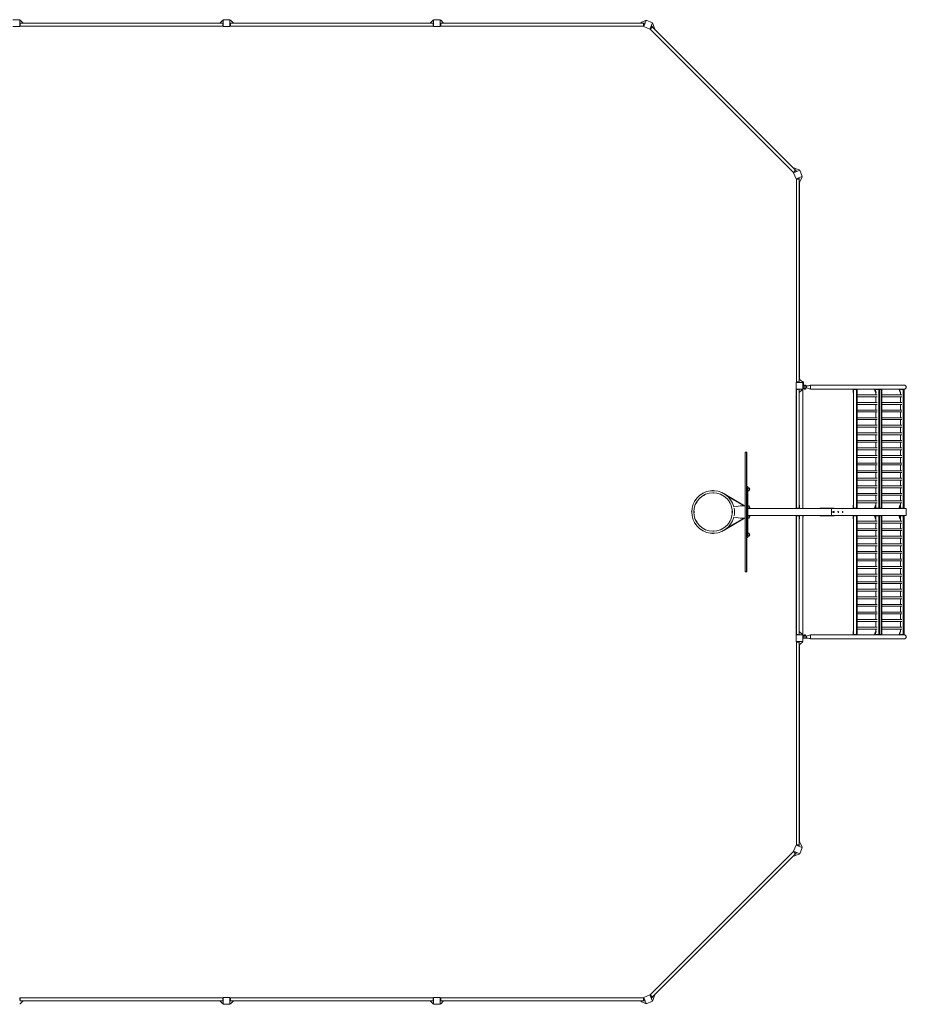
# Model space of a CAD drawing. Units: millimetres. Extents: x -10580 to 10580, y -5851 to 5851.
# Drawn here: x 40 to 10580, y -5851 to 5851 of the extents above; entities that cross this region are included whole.
import ezdxf

# ---------------------------------------------------------------- set-up
doc = ezdxf.new("R2010")
doc.units = ezdxf.units.MM
doc.header["$LTSCALE"] = 20
doc.layers.add('2d', color=230, linetype='Continuous')

msp = doc.modelspace()

# ---------------------------------------------------------------- linework, layer by layer
at = {"layer": '2d', "lineweight": 0}
for p, q in [((40, 5851), (-40, 5851)), ((-40, 5771), (40, 5771)), ((40, 5771), (40, 5851)), ((46, 5846), (40, 5846)), ((40, 5776), (42, 5776)), ((41, 5803), (46, 5808)), ((41, 5777), (41, 5803)), ((41, 5777), (46, 5772)), ((80, 5808), (46, 5846)), ((2454, 5808), (46, 5808)), ((46, 5808), (46, 5772)), ((2454, 5773), (46, 5773)), ((80, 5814), (75, 5814)), ((80, 5814), (80, 5808)), ((2420, 5811), (80, 5811)), ((2420, 5808), (2454, 5846)), ((2420, 5814), (2425, 5814)), ((2420, 5808), (2420, 5814)), ((2454, 5846), (2460, 5846)), ((2454, 5772), (2454, 5808)), ((2459, 5803), (2454, 5808)), ((2459, 5777), (2454, 5772)), ((2460, 5776), (2458, 5776)), ((2459, 5803), (2459, 5777)), ((2460, 5851), (2460, 5771)), ((2540, 5851), (2460, 5851)), ((2460, 5771), (2540, 5771)), ((2540, 5771), (2540, 5851)), ((2546, 5846), (2540, 5846)), ((2540, 5776), (2542, 5776)), ((2541, 5803), (2546, 5808)), ((2541, 5777), (2541, 5803)), ((2541, 5777), (2546, 5772)), ((2580, 5808), (2546, 5846)), ((4954, 5808), (2546, 5808)), ((2546, 5808), (2546, 5772)), ((4954, 5773), (2546, 5773)), ((2580, 5814), (2575, 5814)), ((2580, 5814), (2580, 5808)), ((4920, 5811), (2580, 5811)), ((4920, 5808), (4954, 5846)), ((4920, 5814), (4925, 5814)), ((4920, 5808), (4920, 5814)), ((4954, 5846), (4960, 5846)), ((4954, 5772), (4954, 5808)), ((4959, 5803), (4954, 5808)), ((4959, 5777), (4954, 5772)), ((4960, 5776), (4958, 5776)), ((4959, 5803), (4959, 5777)), ((4960, 5851), (4960, 5771)), ((5040, 5851), (4960, 5851)), ((4960, 5771), (5040, 5771)), ((5040, 5771), (5040, 5851)), ((5046, 5846), (5040, 5846)), ((5040, 5776), (5042, 5776)), ((5041, 5803), (5046, 5808)), ((5041, 5777), (5041, 5803)), ((5041, 5777), (5046, 5772)), ((5080, 5808), (5046, 5846)), ((7454, 5808), (5046, 5808)), ((5046, 5808), (5046, 5772)), ((7454, 5773), (5046, 5773)), ((5080, 5814), (5075, 5814)), ((5080, 5814), (5080, 5808)), ((7420, 5811), (5080, 5811)), ((7420, 5814), (7432, 5814)), ((7420, 5808), (7420, 5814)), ((7430, 5808), (7435, 5820)), ((7435, 5820), (7481, 5842)), ((7454, 5808), (7466, 5808)), ((7454, 5772), (7454, 5808)), ((7454, 5772), (7459, 5775)), ((7488, 5844), (7458, 5770)), ((7458, 5770), (7532, 5740)), ((7470, 5802), (7459, 5775)), ((7460, 5776), (7459, 5776)), ((7470, 5802), (7466, 5808)), ((7481, 5842), (7487, 5840)), ((7562, 5814), (7488, 5844)), ((7532, 5740), (7562, 5814)), ((7534, 5744), (7545, 5770)), ((7534, 5745), (7535, 5744)), ((7534, 5744), (7536, 5739)), ((7561, 5764), (7536, 5739)), ((9239, 4036), (7536, 5739)), ((7553, 5772), (7545, 5770)), ((7553, 5772), (7561, 5764)), ((7566, 5807), (7560, 5809)), ((9263, 4061), (7561, 5763)), ((7583, 5759), (7566, 5807)), ((7578, 5746), (7583, 5759)), ((7589, 5744), (7580, 5752)), ((7589, 5744), (7585, 5739)), ((9239, 4085), (9244, 4089)), ((9239, 4036), (9264, 4061)), ((9239, 4036), (9244, 4034)), ((9314, 4062), (9240, 4032)), ((9240, 4032), (9270, 3958)), ((9244, 4089), (9252, 4080)), ((9270, 4045), (9244, 4034)), ((9245, 4034), (9244, 4035)), ((9246, 4078), (9259, 4083)), ((9259, 4083), (9307, 4066)), ((9264, 4061), (9272, 4053)), ((9270, 4045), (9272, 4053)), ((9270, 3958), (9344, 3988)), ((9307, 4066), (9309, 4060)), ((9344, 3988), (9314, 4062)), ((9320, 3935), (9342, 3981)), ((9342, 3981), (9340, 3987)), ((9275, 3959), (9272, 3954)), ((9308, 3954), (9272, 3954)), ((9273, 1546), (9273, 3954)), ((9275, 3959), (9302, 3970)), ((9276, 3960), (9276, 3959)), ((9308, 3966), (9302, 3970)), ((9308, 3966), (9308, 3954)), ((9308, 1546), (9308, 3954)), ((9308, 3930), (9320, 3935)), ((9314, 3920), (9308, 3920)), ((9311, 3920), (9311, 1580)), ((9314, 3920), (9314, 3932)), ((9311, 2454), (9308, 2454)), ((9308, 2404), (9311, 2404)), ((9351, 1540), (9271, 1540)), ((9271, 1540), (9271, 1460)), ((9272, 1546), (9308, 1546)), ((9277, 1541), (9272, 1546)), ((9276, 1540), (9276, 1542)), ((9303, 1541), (9277, 1541)), ((9303, 1541), (9308, 1546)), ((9308, 1580), (9346, 1546)), ((9308, 1580), (9314, 1580)), ((9314, 1580), (9314, 1575)), ((9357, 1546), (9345, 1546)), ((9346, 1546), (9346, 1540)), ((9351, 1460), (9351, 1540)), ((9357, 1500), (9357, 1546)), ((9271, 1460), (9351, 1460)), ((9271, 1457), (9275, 1457)), ((9271, 1457), (9271, 40)), ((9273, 1451), (9271, 1451)), ((9277, 1459), (9272, 1454)), ((9308, 1454), (9272, 1454)), ((9273, 40), (9273, 1454)), ((9276, 1460), (9276, 1458)), ((9277, 1459), (9303, 1459)), ((9303, 1459), (9308, 1454)), ((9308, 1420), (9346, 1454)), ((9308, 1454), (9308, 46)), ((9351, 1451), (9342, 1451)), ((9346, 1454), (9346, 1460)), ((9346, 1457), (9351, 1457)), ((9352, 1494), (9351, 1494)), ((9351, 1475), (9386, 1475)), ((9351, 1469), (9386, 1469)), ((9351, 40), (9351, 1457)), ((9395, 1494), (9352, 1494)), ((9352, 1475), (9352, 1494)), ((9395, 1475), (9352, 1475)), ((9386, 1500), (9357, 1500)), ((9416, 1500), (9357, 1500)), ((9365, 1502), (9365, 1505)), ((9382, 1505), (9365, 1505)), ((9382, 1502), (9365, 1502)), ((9365, 1466), (9365, 1464)), ((9365, 1466), (9382, 1466)), ((9365, 1464), (9382, 1464)), ((9379, 1508), (9369, 1508)), ((9369, 1461), (9379, 1461)), ((9382, 1502), (9382, 1505)), ((9382, 1466), (9382, 1464)), ((9386, 1494), (9386, 1500)), ((9386, 1494), (9395, 1494)), ((9386, 1475), (9386, 1469)), ((9395, 1494), (9443, 1508)), ((9395, 1494), (9443, 1508)), ((9395, 1494), (9395, 1494)), ((9395, 1475), (9395, 1494)), ((9443, 1460), (9395, 1475)), ((10281, 1508), (9443, 1508)), ((9443, 1508), (9443, 1460)), ((10554, 1508), (9443, 1508)), ((9443, 1460), (9443, 1460)), ((10550, 1460), (9443, 1460)), ((9950, 1460), (9950, 1420)), ((9954, 1420), (9950, 1420)), ((9959, 1459), (9953, 1454)), ((9998, 1454), (9953, 1454)), ((9954, 46), (9954, 1454)), ((9956, 1460), (9956, 1456)), ((9959, 1459), (9992, 1459)), ((9977, 1459), (9977, 1460)), ((9984, 1459), (9987, 1454)), ((9987, 1454), (9987, 46)), ((9992, 1459), (9998, 1454)), ((9997, 1454), (9997, 46)), ((10203, 1454), (10203, 1460)), ((10209, 1454), (10203, 1454)), ((10214, 1420), (10203, 1454)), ((10209, 1454), (10209, 1460)), ((10220, 1420), (10209, 1454)), ((10218, 1420), (10214, 1420)), ((10218, 1420), (10218, 1391)), ((10224, 1459), (10220, 1456)), ((10290, 1454), (10220, 1454)), ((10224, 1459), (10284, 1459)), ((10229, 1460), (10229, 1459)), ((10243, 1460), (10243, 1459)), ((10248, 1460), (10248, 1459)), ((10249, 1459), (10252, 1454)), ((10252, 46), (10252, 1454)), ((10257, 1459), (10262, 1454)), ((10262, 46), (10262, 1454)), ((10269, 1459), (10269, 1460)), ((10277, 1459), (10280, 1454)), ((10280, 1454), (10280, 46)), ((10284, 1459), (10290, 1454)), ((10290, 1454), (10290, 46)), ((10495, 1454), (10495, 1460)), ((10501, 1454), (10495, 1454)), ((10506, 1420), (10495, 1454)), ((10501, 1454), (10501, 1460)), ((10512, 1420), (10501, 1454)), ((10511, 1420), (10506, 1420)), ((10511, 1420), (10511, 1391)), ((10516, 1459), (10512, 1456)), ((10555, 1454), (10512, 1454)), ((10516, 1459), (10549, 1459)), ((10522, 1460), (10522, 1459)), ((10541, 1459), (10544, 1454)), ((10544, 46), (10544, 1454)), ((10549, 1459), (10555, 1454)), ((10552, 1456), (10552, 1460)), ((10552, 1460), (10554, 1460)), ((10554, 46), (10554, 1454)), ((9997, 1391), (10235, 1391)), ((9997, 1369), (10235, 1369)), ((9997, 1301), (10235, 1301)), ((10218, 1369), (10218, 1301)), ((10290, 1391), (10527, 1391)), ((10290, 1369), (10527, 1369)), ((10290, 1301), (10527, 1301)), ((10511, 1369), (10511, 1301)), ((9997, 1279), (10235, 1279)), ((9997, 1211), (10235, 1211)), ((9997, 1189), (10235, 1189)), ((10218, 1279), (10218, 1211)), ((10218, 1189), (10218, 1121)), ((10290, 1279), (10527, 1279)), ((10290, 1211), (10527, 1211)), ((10290, 1189), (10527, 1189)), ((10511, 1279), (10511, 1211)), ((10511, 1189), (10511, 1121)), ((9997, 1121), (10235, 1121)), ((9997, 1099), (10235, 1099)), ((10218, 1099), (10218, 1031)), ((10290, 1121), (10527, 1121)), ((10290, 1099), (10527, 1099)), ((10511, 1099), (10511, 1031)), ((9997, 1031), (10235, 1031)), ((9997, 1009), (10235, 1009)), ((9997, 941), (10235, 941)), ((10218, 1009), (10218, 941)), ((10290, 1031), (10527, 1031)), ((10290, 1009), (10527, 1009)), ((10290, 941), (10527, 941)), ((10511, 1009), (10511, 941)), ((9997, 919), (10235, 919)), ((9997, 851), (10235, 851)), ((9997, 829), (10235, 829)), ((10218, 919), (10218, 851)), ((10218, 829), (10218, 761)), ((10290, 919), (10527, 919)), ((10290, 851), (10527, 851)), ((10290, 829), (10527, 829)), ((10511, 919), (10511, 851)), ((10511, 829), (10511, 761)), ((8664, 711), (8664, -711)), ((8664, 711), (8683, 711)), ((8666, 711), (8666, -711)), ((8680, -711), (8680, 711)), ((8683, -711), (8683, 711)), ((9997, 761), (10235, 761)), ((9997, 739), (10235, 739)), ((10218, 739), (10218, 671)), ((10290, 761), (10527, 761)), ((10290, 739), (10527, 739)), ((10511, 739), (10511, 671)), ((9997, 671), (10235, 671)), ((9997, 649), (10235, 649)), ((10218, 649), (10218, 581)), ((10290, 671), (10527, 671)), ((10290, 649), (10527, 649)), ((10511, 649), (10511, 581)), ((9997, 581), (10235, 581)), ((9997, 559), (10235, 559)), ((9997, 491), (10235, 491)), ((9997, 469), (10235, 469)), ((10218, 559), (10218, 491)), ((10218, 469), (10218, 401)), ((10290, 581), (10527, 581)), ((10290, 559), (10527, 559)), ((10290, 491), (10527, 491)), ((10290, 469), (10527, 469)), ((10511, 559), (10511, 491)), ((10511, 469), (10511, 401)), ((9997, 401), (10235, 401)), ((9997, 379), (10235, 379)), ((10218, 379), (10218, 311)), ((10290, 401), (10527, 401)), ((10290, 379), (10527, 379)), ((10511, 379), (10511, 311)), ((8695, 305), (8683, 305)), ((8695, 305), (8695, -305)), ((8695, 290), (8698, 290)), ((8695, 250), (8698, 250)), ((8713, 257), (8713, 283)), ((9997, 311), (10235, 311)), ((9997, 289), (10235, 289)), ((10218, 289), (10218, 221)), ((10290, 311), (10527, 311)), ((10290, 289), (10527, 289)), ((10511, 289), (10511, 221)), ((8423, 211), (8658, 75)), ((8427, 209), (8427, 209)), ((8456, 185), (8647, 75)), ((9997, 221), (10235, 221)), ((9997, 199), (10235, 199)), ((9997, 131), (10235, 131)), ((10218, 199), (10218, 131)), ((10290, 221), (10527, 221)), ((10290, 199), (10527, 199)), ((10290, 131), (10527, 131)), ((10511, 199), (10511, 131)), ((8529, 61), (8609, 75)), ((8664, 75), (8609, 75)), ((8658, 75), (8658, 75)), ((8695, 75), (8698, 75)), ((9687, 40), (8695, 40)), ((8713, 42), (8713, 68)), ((9273, 46), (9308, 46)), ((9306, 40), (9306, 46)), ((9312, 80), (9308, 80)), ((9312, 40), (9312, 80)), ((9572, 46), (9554, 46)), ((9554, 40), (9554, 46)), ((9572, 40), (9554, 40)), ((9687, 46), (9572, 46)), ((9572, 40), (9572, 46)), ((9722, 46), (9687, 46)), ((9687, 40), (9687, 46)), ((10577, 40), (9687, 40)), ((9691, -40), (9691, 40)), ((9691, 35), (9691, -35)), ((9722, 40), (9722, 46)), ((9954, 80), (9949, 80)), ((9949, 40), (9949, 80)), ((9953, 46), (9998, 46)), ((9959, 41), (9953, 46)), ((9955, 40), (9955, 45)), ((9992, 41), (9959, 41)), ((9975, 41), (9975, 40)), ((9984, 41), (9987, 46)), ((9992, 41), (9998, 46)), ((9997, 109), (10235, 109)), ((10213, 80), (10201, 46)), ((10201, 46), (10201, 40)), ((10201, 46), (10207, 46)), ((10218, 80), (10207, 46)), ((10207, 46), (10207, 40)), ((10213, 80), (10218, 80)), ((10218, 109), (10218, 46)), ((10218, 46), (10290, 46)), ((10224, 41), (10218, 46)), ((10284, 41), (10224, 41)), ((10228, 40), (10228, 41)), ((10241, 40), (10241, 41)), ((10247, 40), (10247, 41)), ((10249, 41), (10252, 46)), ((10257, 41), (10262, 46)), ((10267, 41), (10267, 40)), ((10277, 41), (10280, 46)), ((10284, 41), (10290, 46)), ((10290, 109), (10527, 109)), ((10505, 80), (10494, 46)), ((10494, 46), (10494, 40)), ((10494, 46), (10500, 46)), ((10511, 80), (10500, 46)), ((10500, 46), (10500, 40)), ((10505, 80), (10511, 80)), ((10511, 109), (10511, 46)), ((10511, 46), (10555, 46)), ((10516, 41), (10511, 46)), ((10549, 41), (10516, 41)), ((10520, 40), (10520, 41)), ((10541, 41), (10544, 46)), ((10549, 41), (10555, 46)), ((10552, 40), (10552, 44)), ((10577, -40), (10577, 40)), ((8423, -211), (8658, -75)), ((8456, -185), (8647, -75)), ((8609, -75), (8529, -61)), ((8664, -75), (8609, -75)), ((8658, -75), (8658, -75)), ((9687, -40), (8695, -40)), ((8695, -75), (8698, -75)), ((8713, -68), (8713, -42)), ((9271, -40), (9271, -1457)), ((9273, -1454), (9273, -40)), ((9308, -46), (9273, -46)), ((9306, -40), (9306, -46)), ((9308, -46), (9308, -1454)), ((9308, -80), (9312, -80)), ((9312, -40), (9312, -80)), ((9351, -40), (9351, -1457)), ((9351, -61), (9354, -61)), ((9354, -40), (9354, -61)), ((9554, -46), (9554, -40)), ((9572, -46), (9554, -46)), ((9572, -46), (9572, -40)), ((9687, -46), (9572, -46)), ((9687, -46), (9687, -40)), ((9687, -40), (10577, -40)), ((9722, -46), (9687, -46)), ((9722, -46), (9722, -40)), ((9949, -40), (9949, -80)), ((9949, -80), (9954, -80)), ((9959, -41), (9953, -46)), ((9998, -46), (9953, -46)), ((9954, -1454), (9954, -46)), ((9955, -40), (9955, -45)), ((9959, -41), (9992, -41)), ((9975, -41), (9975, -40)), ((9984, -41), (9987, -46)), ((9987, -46), (9987, -1454)), ((9992, -41), (9998, -46)), ((9997, -46), (9997, -1454)), ((9997, -109), (10235, -109)), ((10201, -46), (10201, -40)), ((10207, -46), (10201, -46)), ((10213, -80), (10201, -46)), ((10207, -46), (10207, -40)), ((10218, -80), (10207, -46)), ((10218, -80), (10213, -80)), ((10224, -41), (10218, -46)), ((10290, -46), (10218, -46)), ((10218, -46), (10218, -109)), ((10224, -41), (10284, -41)), ((10228, -40), (10228, -41)), ((10241, -40), (10241, -41)), ((10247, -40), (10247, -41)), ((10249, -41), (10252, -46)), ((10252, -1454), (10252, -46)), ((10257, -41), (10262, -46)), ((10262, -1454), (10262, -46)), ((10267, -41), (10267, -40)), ((10277, -41), (10280, -46)), ((10280, -46), (10280, -1454)), ((10284, -41), (10290, -46)), ((10290, -46), (10290, -1454)), ((10290, -109), (10527, -109)), ((10494, -46), (10494, -40)), ((10500, -46), (10494, -46)), ((10505, -80), (10494, -46)), ((10500, -46), (10500, -40)), ((10511, -80), (10500, -46)), ((10511, -80), (10505, -80)), ((10516, -41), (10511, -46)), ((10555, -46), (10511, -46)), ((10511, -46), (10511, -109)), ((10516, -41), (10549, -41)), ((10520, -40), (10520, -41)), ((10541, -41), (10544, -46)), ((10544, -1454), (10544, -46)), ((10549, -41), (10555, -46)), ((10552, -44), (10552, -40)), ((10554, -1454), (10554, -46)), ((8427, -209), (8427, -209)), ((9997, -131), (10235, -131)), ((9997, -199), (10235, -199)), ((9997, -221), (10235, -221)), ((10218, -131), (10218, -199)), ((10218, -221), (10218, -289)), ((10290, -131), (10527, -131)), ((10290, -199), (10527, -199)), ((10290, -221), (10527, -221)), ((10511, -131), (10511, -199)), ((10511, -221), (10511, -289)), ((8683, -305), (8695, -305)), ((8695, -250), (8698, -250)), ((8695, -290), (8698, -290)), ((8713, -283), (8713, -257)), ((9997, -289), (10235, -289)), ((9997, -311), (10235, -311)), ((10218, -311), (10218, -379)), ((10290, -289), (10527, -289)), ((10290, -311), (10527, -311)), ((10511, -311), (10511, -379)), ((9997, -379), (10235, -379)), ((9997, -401), (10235, -401)), ((10218, -401), (10218, -469)), ((10290, -379), (10527, -379)), ((10290, -401), (10527, -401)), ((10511, -401), (10511, -469)), ((9997, -469), (10235, -469)), ((9997, -491), (10235, -491)), ((9997, -559), (10235, -559)), ((9997, -581), (10235, -581)), ((10218, -491), (10218, -559)), ((10218, -581), (10218, -649)), ((10290, -469), (10527, -469)), ((10290, -491), (10527, -491)), ((10290, -559), (10527, -559)), ((10290, -581), (10527, -581)), ((10511, -491), (10511, -559)), ((10511, -581), (10511, -649)), ((9997, -649), (10235, -649)), ((9997, -671), (10235, -671)), ((10218, -671), (10218, -739)), ((10290, -649), (10527, -649)), ((10290, -671), (10527, -671)), ((10511, -671), (10511, -739)), ((8664, -711), (8683, -711)), ((9997, -739), (10235, -739)), ((9997, -761), (10235, -761)), ((10218, -761), (10218, -829)), ((10290, -739), (10527, -739)), ((10290, -761), (10527, -761)), ((10511, -761), (10511, -829)), ((9997, -829), (10235, -829)), ((9997, -851), (10235, -851)), ((9997, -919), (10235, -919)), ((10218, -851), (10218, -919)), ((10290, -829), (10527, -829)), ((10290, -851), (10527, -851)), ((10290, -919), (10527, -919)), ((10511, -851), (10511, -919)), ((9997, -941), (10235, -941)), ((9997, -1009), (10235, -1009)), ((9997, -1031), (10235, -1031)), ((10218, -941), (10218, -1009)), ((10218, -1031), (10218, -1099)), ((10290, -941), (10527, -941)), ((10290, -1009), (10527, -1009)), ((10290, -1031), (10527, -1031)), ((10511, -941), (10511, -1009)), ((10511, -1031), (10511, -1099)), ((9997, -1099), (10235, -1099)), ((9997, -1121), (10235, -1121)), ((10218, -1121), (10218, -1189)), ((10290, -1099), (10527, -1099)), ((10290, -1121), (10527, -1121)), ((10511, -1121), (10511, -1189)), ((9997, -1189), (10235, -1189)), ((9997, -1211), (10235, -1211)), ((9997, -1279), (10235, -1279)), ((10218, -1211), (10218, -1279)), ((10290, -1189), (10527, -1189)), ((10290, -1211), (10527, -1211)), ((10290, -1279), (10527, -1279)), ((10511, -1211), (10511, -1279)), ((9997, -1301), (10235, -1301)), ((9997, -1369), (10235, -1369)), ((9997, -1391), (10235, -1391)), ((10218, -1301), (10218, -1369)), ((10218, -1391), (10218, -1421)), ((10290, -1301), (10527, -1301)), ((10290, -1369), (10527, -1369)), ((10290, -1391), (10527, -1391)), ((10511, -1301), (10511, -1369)), ((10511, -1391), (10511, -1421)), ((9273, -1451), (9271, -1451)), ((9275, -1457), (9271, -1457)), ((9351, -1460), (9271, -1460)), ((9271, -1460), (9271, -1540)), ((9272, -1454), (9308, -1454)), ((9277, -1459), (9272, -1454)), ((9276, -1460), (9276, -1458)), ((9303, -1459), (9277, -1459)), ((9303, -1459), (9308, -1454)), ((9308, -1420), (9346, -1454)), ((9351, -1451), (9342, -1451)), ((9346, -1454), (9346, -1460)), ((9351, -1457), (9346, -1457)), ((9351, -1540), (9351, -1460)), ((9351, -1469), (9386, -1469)), ((9351, -1475), (9386, -1475)), ((9351, -1500), (9415, -1500)), ((9395, -1475), (9352, -1475)), ((9352, -1494), (9352, -1475)), ((9395, -1494), (9352, -1494)), ((9365, -1466), (9365, -1464)), ((9382, -1464), (9365, -1464)), ((9382, -1466), (9365, -1466)), ((9379, -1461), (9369, -1461)), ((9382, -1466), (9382, -1464)), ((9386, -1469), (9386, -1475)), ((9395, -1475), (9443, -1460)), ((9395, -1494), (9395, -1475)), ((9443, -1509), (9395, -1494)), ((9443, -1460), (9443, -1509)), ((10550, -1460), (9443, -1460)), ((10554, -1509), (9443, -1509)), ((9950, -1420), (9954, -1420)), ((9950, -1460), (9950, -1420)), ((9953, -1454), (9998, -1454)), ((9959, -1459), (9953, -1454)), ((9956, -1460), (9956, -1456)), ((9992, -1459), (9959, -1459)), ((9977, -1459), (9977, -1460)), ((9984, -1459), (9987, -1454)), ((9992, -1459), (9998, -1454)), ((10214, -1420), (10203, -1454)), ((10203, -1454), (10209, -1454)), ((10203, -1454), (10203, -1460)), ((10220, -1421), (10209, -1454)), ((10209, -1454), (10209, -1460)), ((10214, -1420), (10218, -1420)), ((10220, -1454), (10290, -1454)), ((10224, -1459), (10220, -1456)), ((10284, -1459), (10224, -1459)), ((10229, -1460), (10229, -1459)), ((10243, -1460), (10243, -1459)), ((10248, -1460), (10248, -1459)), ((10249, -1459), (10252, -1454)), ((10257, -1459), (10262, -1454)), ((10269, -1459), (10269, -1460)), ((10277, -1459), (10280, -1454)), ((10284, -1459), (10290, -1454)), ((10506, -1420), (10495, -1454)), ((10495, -1454), (10501, -1454)), ((10495, -1454), (10495, -1460)), ((10512, -1421), (10501, -1454)), ((10501, -1454), (10501, -1460)), ((10506, -1420), (10511, -1420)), ((10512, -1454), (10555, -1454)), ((10516, -1459), (10512, -1456)), ((10549, -1459), (10516, -1459)), ((10522, -1460), (10522, -1459)), ((10541, -1459), (10544, -1454)), ((10549, -1459), (10555, -1454)), ((10552, -1460), (10552, -1456)), ((10552, -1460), (10554, -1460)), ((9271, -1540), (9351, -1540)), ((9277, -1541), (9272, -1546)), ((9308, -1546), (9272, -1546)), ((9273, -3954), (9273, -1546)), ((9276, -1540), (9276, -1542)), ((9277, -1541), (9303, -1541)), ((9303, -1541), (9308, -1546)), ((9308, -3954), (9308, -1546)), ((9308, -1580), (9346, -1546)), ((9314, -1580), (9308, -1580)), ((9311, -3920), (9311, -1580)), ((9314, -1580), (9314, -1575)), ((9346, -1546), (9346, -1540)), ((9311, -2404), (9308, -2404)), ((9311, -2454), (9308, -2454)), ((9270, -3958), (9240, -4032)), ((9344, -3988), (9270, -3958)), ((9272, -3954), (9275, -3959)), ((9272, -3954), (9308, -3954)), ((9302, -3970), (9275, -3959)), ((9276, -3960), (9276, -3959)), ((9302, -3970), (9308, -3966)), ((9308, -3920), (9314, -3920)), ((9308, -3930), (9320, -3935)), ((9308, -3954), (9308, -3966)), ((9314, -3920), (9314, -3932)), ((9320, -3935), (9342, -3981)), ((7536, -5739), (9239, -4036)), ((7561, -5763), (9263, -4061)), ((9244, -4034), (9239, -4036)), ((9264, -4061), (9239, -4036)), ((9244, -4089), (9239, -4085)), ((9240, -4032), (9314, -4062)), ((9244, -4034), (9270, -4045)), ((9245, -4034), (9244, -4035)), ((9244, -4089), (9252, -4080)), ((9246, -4078), (9259, -4083)), ((9259, -4083), (9307, -4066)), ((9272, -4053), (9264, -4061)), ((9272, -4053), (9270, -4045)), ((9307, -4066), (9309, -4060)), ((9314, -4062), (9344, -3988)), ((9342, -3981), (9340, -3987)), ((40, -5776), (42, -5776)), ((46, -5846), (40, -5846)), ((41, -5777), (46, -5772)), ((41, -5803), (41, -5777)), ((41, -5803), (46, -5808)), ((46, -5772), (46, -5808)), ((46, -5773), (2454, -5773)), ((46, -5808), (2454, -5808)), ((80, -5808), (46, -5846)), ((80, -5814), (75, -5814)), ((80, -5808), (80, -5814)), ((80, -5811), (2420, -5811)), ((2420, -5808), (2454, -5846)), ((2420, -5814), (2420, -5808)), ((2420, -5814), (2425, -5814)), ((2454, -5808), (2454, -5772)), ((2459, -5777), (2454, -5772)), ((2459, -5803), (2454, -5808)), ((2454, -5846), (2460, -5846)), ((2460, -5776), (2458, -5776)), ((2459, -5777), (2459, -5803)), ((2460, -5771), (2460, -5851)), ((2540, -5771), (2460, -5771)), ((2540, -5851), (2540, -5771)), ((2540, -5776), (2542, -5776)), ((2546, -5846), (2540, -5846)), ((2541, -5777), (2546, -5772)), ((2541, -5803), (2541, -5777)), ((2541, -5803), (2546, -5808)), ((2546, -5772), (2546, -5808)), ((2546, -5773), (4954, -5773)), ((2546, -5808), (4954, -5808)), ((2580, -5808), (2546, -5846)), ((2580, -5814), (2575, -5814)), ((2580, -5808), (2580, -5814)), ((2580, -5811), (4920, -5811)), ((4920, -5808), (4954, -5846)), ((4920, -5814), (4920, -5808)), ((4920, -5814), (4925, -5814)), ((4954, -5808), (4954, -5772)), ((4959, -5777), (4954, -5772)), ((4959, -5803), (4954, -5808)), ((4954, -5846), (4960, -5846)), ((4960, -5776), (4958, -5776)), ((4959, -5777), (4959, -5803)), ((4960, -5771), (4960, -5851)), ((5040, -5771), (4960, -5771)), ((5040, -5851), (5040, -5771)), ((5040, -5776), (5042, -5776)), ((5046, -5846), (5040, -5846)), ((5041, -5777), (5046, -5772)), ((5041, -5803), (5041, -5777)), ((5041, -5803), (5046, -5808)), ((5046, -5772), (5046, -5808)), ((5046, -5773), (7454, -5773)), ((5046, -5808), (7454, -5808)), ((5080, -5808), (5046, -5846)), ((5080, -5814), (5075, -5814)), ((5080, -5808), (5080, -5814)), ((5080, -5811), (7420, -5811)), ((7420, -5814), (7420, -5808)), ((7420, -5814), (7432, -5814)), ((7430, -5808), (7435, -5820)), ((7435, -5820), (7481, -5842)), ((7459, -5775), (7454, -5772)), ((7454, -5808), (7454, -5772)), ((7466, -5808), (7454, -5808)), ((7532, -5740), (7458, -5770)), ((7458, -5770), (7488, -5844)), ((7459, -5775), (7470, -5802)), ((7460, -5776), (7459, -5776)), ((7466, -5808), (7470, -5802)), ((7481, -5842), (7487, -5840)), ((7488, -5844), (7562, -5814)), ((7562, -5814), (7532, -5740)), ((7536, -5739), (7534, -5744)), ((7545, -5770), (7534, -5744)), ((7534, -5745), (7535, -5744)), ((7536, -5739), (7561, -5764)), ((7545, -5770), (7553, -5772)), ((7561, -5764), (7553, -5772)), ((7566, -5807), (7560, -5809)), ((7583, -5759), (7566, -5807)), ((7578, -5746), (7583, -5759)), ((7589, -5744), (7580, -5752)), ((7585, -5739), (7589, -5744)), ((2460, -5851), (2540, -5851)), ((4960, -5851), (5040, -5851))]:
    msp.add_line(p, q, dxfattribs=at)
msp.add_circle((8283, 0), 229, dxfattribs=at)
for centre, radius, start, end in [((9372, 1500), 8, 110.3641, 144.7593), ((9372, 1468), 8, 215.2407, 249.6359), ((9376, 1500), 8, 35.2407, 69.6359), ((9376, 1468), 8, 290.3641, 324.7593), ((8283, 0), 254, 13.9021, 346.0979), ((8283, 235), 20, 70.983, 108.983), ((8698, 270), 20, 39.9785, 90), ((8698, 270), 20, 270, 320.0215), ((8698, 270), 20, 319.4584, 40.5416), ((8080, 117), 20, 130.983, 168.983), ((8071, 122), 20, 302.4076, 359.1872), ((8166, 203), 20, 100.983, 138.983), ((8161, 212), 20, 272.4076, 329.1873), ((8283, 244), 20, 242.4076, 299.1873), ((8405, 212), 20, 212.4076, 269.1873), ((8400, 203), 20, 40.983, 78.983), ((8495, 122), 20, 182.4076, 239.1872), ((8486, 117), 20, 10.983, 48.983), ((8048, 0), 20, 160.983, 198.983), ((8039, 0), 20, 332.4076, 29.1873), ((8527, 0), 20, 152.4076, 209.1873), ((8311, 0), 226, 348.3324, 11.6676), ((8698, 55), 20, 39.9785, 90), ((8698, 55), 20, 311.4096, 320.0215), ((8698, 55), 20, 319.4584, 40.5416), ((9290, 45), 10.7, 174.6122, 208.0008), ((9290, 45), 10.7, 331.9992, 5.3878), ((9704, 0), 10.3, 313.7413, 46.2587), ((9714, 0), 10.3, 313.7413, 46.2587), ((9764, 0), 10.3, 313.7413, 46.2587), ((9816, 0), 10.3, 313.7413, 46.2587), ((8071, -122), 20, 2.4076, 59.1873), ((8495, -122), 20, 122.4076, 179.1873), ((8698, -55), 20, 270, 320.0215), ((8698, -55), 20, 39.9785, 48.5904), ((8698, -55), 20, 319.4584, 40.5416), ((9290, -45), 10.6, 151.9992, 185.3878), ((9290, -45), 10.6, 354.6122, 28.0008), ((8080, -117), 20, 190.983, 228.983), ((8166, -203), 20, 220.983, 258.983), ((8161, -212), 20, 32.4076, 89.1872), ((8283, -244), 20, 62.4076, 119.1873), ((8405, -212), 20, 92.4076, 149.1873), ((8400, -203), 20, 280.983, 318.983), ((8486, -117), 20, 310.983, 348.983), ((8283, -235), 20, 250.983, 288.983), ((8698, -270), 20, 39.9785, 90), ((8698, -270), 20, 270, 320.0215), ((8698, -270), 20, 319.4584, 40.5416), ((9372, -1468), 8, 110.3641, 144.7593), ((9376, -1468), 8, 35.2407, 69.6359)]:
    msp.add_arc(centre, radius, start, end, dxfattribs=at)
for centre, major_axis, ratio, start_param, end_param in [((10554, 1484), (25.3, 0), 0.956305, -1.570796, 1.570796), ((9710, 0), (0, 7.75), 0.292372, -0.272824, 3.414416), ((9720, 0), (0, 7.75), 0.292372, -0.272824, 3.414416), ((9770, 0), (0, 7.75), 0.292372, -0.272824, 3.414416), ((9823, 0), (0, 7.75), 0.292372, -0.272824, 3.414416), ((10554, -1484), (25.3, 0), 0.956305, -1.570796, 1.570796)]:
    msp.add_ellipse(centre, major_axis=major_axis, ratio=ratio, start_param=start_param, end_param=end_param, dxfattribs=at)
at = {"layer": '2d', "lineweight": 0, "extrusion": (0, 0, -1)}
for centre, start_param, end_param in [((9687, 35), 0, 1.570796), ((9687, -35), -4.712389, -3.141593)]:
    msp.add_ellipse(centre, major_axis=(0, 5), ratio=0.79424, start_param=start_param, end_param=end_param, dxfattribs=at)
at = {"layer": '2d', "lineweight": 0}
for points in [[(10281, 1508), (10282, 1508), (10282, 1508), (10282, 1508)], [(10282, 1460), (10282, 1460), (10282, 1460), (10281, 1460)], [(8089, 122), (8090, 122), (8090, 123), (8090, 123)], [(8161, 193), (8161, 193), (8161, 194), (8161, 194)], [(8176, 203), (8177, 203), (8177, 203), (8177, 203)], [(8274, 228), (8274, 228), (8274, 229), (8274, 229)], [(8292, 229), (8292, 229), (8293, 229), (8293, 228)], [(8389, 202), (8389, 202), (8390, 202), (8390, 203)], [(8405, 194), (8405, 193), (8406, 193), (8406, 193)], [(8476, 122), (8476, 122), (8477, 122), (8477, 122)], [(8054, 9), (8054, 9), (8054, 10), (8055, 10)], [(8081, 106), (8081, 106), (8081, 107), (8080, 107)], [(8486, 107), (8486, 106), (8486, 106), (8486, 106)], [(8511, 9), (8511, 9), (8512, 9), (8512, 8)], [(8055, -9), (8055, -9), (8054, -9), (8054, -8)], [(8080, -107), (8080, -106), (8080, -106), (8080, -106)], [(8485, -106), (8485, -106), (8485, -107), (8486, -107)], [(8512, -9), (8512, -9), (8512, -10), (8511, -10)], [(8090, -122), (8090, -122), (8089, -122), (8089, -122)], [(8161, -194), (8161, -193), (8160, -193), (8160, -193)], [(8177, -202), (8177, -202), (8176, -202), (8176, -203)], [(8274, -229), (8274, -229), (8273, -229), (8273, -228)], [(8292, -228), (8292, -228), (8292, -229), (8291, -229)], [(8390, -203), (8389, -203), (8389, -203), (8389, -203)], [(8405, -193), (8405, -193), (8405, -194), (8405, -194)], [(8477, -122), (8476, -122), (8476, -123), (8476, -123)]]:
    msp.add_open_spline(points, degree=3, dxfattribs=at)
for points, knots in [([(8090, 123), (8090, 123), (8090, 123), (8090, 123), (8091, 123), (8091, 123), (8091, 123), (8091, 123), (8091, 122), (8091, 122), (8091, 122), (8091, 122), (8091, 122), (8091, 122), (8091, 122), (8091, 122)], [4.6493082, 4.6493082, 4.6493082, 4.6493082, 4.679225, 4.679225, 4.701355, 4.701355, 4.7190127, 4.7190127, 4.7362086, 4.7362086, 4.7561463, 4.7561463, 4.7813177, 4.7813177, 4.7988924, 4.7988924, 4.7988924, 4.7988924]), ([(8162, 192), (8161, 192), (8161, 192), (8161, 192), (8161, 192), (8161, 192), (8161, 192), (8161, 192), (8161, 192), (8161, 192), (8161, 192), (8161, 193), (8161, 193), (8161, 193), (8161, 193), (8161, 193)], [1.4842929, 1.4842929, 1.4842929, 1.4842929, 1.5142097, 1.5142097, 1.5441266, 1.5441266, 1.564697, 1.564697, 1.5818523, 1.5818523, 1.5995128, 1.5995128, 1.620557, 1.620557, 1.6338771, 1.6338771, 1.6338771, 1.6338771]), ([(8177, 203), (8177, 203), (8177, 203), (8178, 203), (8178, 203), (8178, 202), (8178, 202), (8178, 202), (8178, 202), (8178, 202), (8178, 202), (8178, 202), (8178, 202), (8178, 202), (8178, 201), (8178, 201)], [4.6493082, 4.6493082, 4.6493082, 4.6493082, 4.679225, 4.679225, 4.701355, 4.701355, 4.7190127, 4.7190127, 4.7362086, 4.7362086, 4.7561463, 4.7561463, 4.7813177, 4.7813177, 4.7988924, 4.7988924, 4.7988924, 4.7988924]), ([(8274, 227), (8274, 227), (8274, 227), (8273, 227), (8273, 227), (8273, 227), (8273, 227), (8273, 227), (8273, 228), (8273, 228), (8273, 228), (8273, 228), (8273, 228), (8273, 228), (8274, 228), (8274, 228)], [3.0544368, 3.0544368, 3.0544368, 3.0544368, 3.0843537, 3.0843537, 3.1142705, 3.1142705, 3.134841, 3.134841, 3.1519963, 3.1519963, 3.1696568, 3.1696568, 3.190701, 3.190701, 3.2040211, 3.2040211, 3.2040211, 3.2040211]), ([(8293, 228), (8293, 228), (8293, 228), (8293, 228), (8293, 228), (8293, 228), (8293, 228), (8293, 228), (8293, 227), (8293, 227), (8293, 227), (8293, 227), (8293, 227), (8293, 227), (8293, 227), (8293, 227)], [6.2194522, 6.2194522, 6.2194522, 6.2194522, 6.249369, 6.249369, 6.271499, 6.271499, 6.2891567, 6.2891567, 6.3063526, 6.3063526, 6.3262902, 6.3262902, 6.3514617, 6.3514617, 6.3690364, 6.3690364, 6.3690364, 6.3690364]), ([(8388, 201), (8388, 201), (8388, 201), (8388, 201), (8388, 201), (8388, 202), (8388, 202), (8388, 202), (8388, 202), (8388, 202), (8389, 202), (8389, 202), (8389, 202), (8389, 202), (8389, 202), (8389, 202)], [1.4842929, 1.4842929, 1.4842929, 1.4842929, 1.5142097, 1.5142097, 1.5441266, 1.5441266, 1.564697, 1.564697, 1.5818523, 1.5818523, 1.5995128, 1.5995128, 1.620557, 1.620557, 1.6338771, 1.6338771, 1.6338771, 1.6338771]), ([(8406, 193), (8406, 193), (8406, 193), (8406, 193), (8406, 192), (8406, 192), (8406, 192), (8406, 192), (8405, 192), (8405, 192), (8405, 192), (8405, 192), (8405, 192), (8405, 192), (8405, 192), (8405, 192)], [4.6493082, 4.6493082, 4.6493082, 4.6493082, 4.679225, 4.679225, 4.701355, 4.701355, 4.7190127, 4.7190127, 4.7362086, 4.7362086, 4.7561463, 4.7561463, 4.7813177, 4.7813177, 4.7988924, 4.7988924, 4.7988924, 4.7988924]), ([(8475, 121), (8475, 122), (8475, 122), (8475, 122), (8475, 122), (8475, 122), (8475, 122), (8475, 122), (8475, 122), (8475, 122), (8475, 122), (8476, 122), (8476, 122), (8476, 122), (8476, 122), (8476, 122)], [1.4842929, 1.4842929, 1.4842929, 1.4842929, 1.5142097, 1.5142097, 1.5441266, 1.5441266, 1.564697, 1.564697, 1.5818523, 1.5818523, 1.5995128, 1.5995128, 1.620557, 1.620557, 1.6338771, 1.6338771, 1.6338771, 1.6338771]), ([(8055, 10), (8055, 10), (8055, 10), (8055, 10), (8055, 10), (8055, 10), (8055, 10), (8055, 10), (8056, 10), (8056, 10), (8056, 10), (8056, 10), (8056, 10), (8056, 10), (8056, 10), (8056, 10)], [6.2194522, 6.2194522, 6.2194522, 6.2194522, 6.249369, 6.249369, 6.271499, 6.271499, 6.2891567, 6.2891567, 6.3063526, 6.3063526, 6.3262902, 6.3262902, 6.3514617, 6.3514617, 6.3690364, 6.3690364, 6.3690364, 6.3690364]), ([(8082, 105), (8082, 105), (8082, 105), (8082, 105), (8082, 105), (8081, 105), (8081, 105), (8081, 105), (8081, 105), (8081, 105), (8081, 106), (8081, 106), (8081, 106), (8081, 106), (8081, 106), (8081, 106)], [1.4842929, 1.4842929, 1.4842929, 1.4842929, 1.5142097, 1.5142097, 1.5441266, 1.5441266, 1.564697, 1.564697, 1.5818523, 1.5818523, 1.5995128, 1.5995128, 1.620557, 1.620557, 1.6338771, 1.6338771, 1.6338771, 1.6338771]), ([(8486, 106), (8486, 106), (8486, 106), (8486, 105), (8486, 105), (8485, 105), (8485, 105), (8485, 105), (8485, 105), (8485, 105), (8485, 105), (8485, 105), (8485, 105), (8485, 105), (8484, 105), (8484, 105)], [4.6493082, 4.6493082, 4.6493082, 4.6493082, 4.679225, 4.679225, 4.701355, 4.701355, 4.7190127, 4.7190127, 4.7362086, 4.7362086, 4.7561463, 4.7561463, 4.7813177, 4.7813177, 4.7988924, 4.7988924, 4.7988924, 4.7988924]), ([(8510, 9), (8510, 9), (8510, 9), (8510, 10), (8510, 10), (8510, 10), (8510, 10), (8510, 10), (8511, 10), (8511, 10), (8511, 10), (8511, 10), (8511, 10), (8511, 10), (8511, 9), (8511, 9)], [6.1960295, 6.1960295, 6.1960295, 6.1960295, 6.2259463, 6.2259463, 6.2558632, 6.2558632, 6.2764336, 6.2764336, 6.293589, 6.293589, 6.3112495, 6.3112495, 6.3322936, 6.3322936, 6.3456137, 6.3456137, 6.3456137, 6.3456137]), ([(8056, -9), (8056, -9), (8056, -9), (8056, -10), (8056, -10), (8056, -10), (8056, -10), (8055, -10), (8055, -10), (8055, -10), (8055, -10), (8055, -10), (8055, -10), (8055, -10), (8055, -9), (8055, -9)], [3.0544368, 3.0544368, 3.0544368, 3.0544368, 3.0843537, 3.0843537, 3.1142705, 3.1142705, 3.134841, 3.134841, 3.1519963, 3.1519963, 3.1696568, 3.1696568, 3.190701, 3.190701, 3.2040211, 3.2040211, 3.2040211, 3.2040211]), ([(8080, -106), (8080, -106), (8080, -106), (8080, -105), (8080, -105), (8081, -105), (8081, -105), (8081, -105), (8081, -105), (8081, -105), (8081, -105), (8081, -105), (8081, -105), (8081, -105), (8082, -105), (8082, -105)], [4.6493082, 4.6493082, 4.6493082, 4.6493082, 4.679225, 4.679225, 4.701355, 4.701355, 4.7190127, 4.7190127, 4.7362086, 4.7362086, 4.7561463, 4.7561463, 4.7813177, 4.7813177, 4.7988924, 4.7988924, 4.7988924, 4.7988924]), ([(8484, -105), (8484, -105), (8484, -105), (8484, -105), (8484, -105), (8485, -105), (8485, -105), (8485, -105), (8485, -105), (8485, -105), (8485, -106), (8485, -106), (8485, -106), (8485, -106), (8485, -106), (8485, -106)], [1.4842929, 1.4842929, 1.4842929, 1.4842929, 1.5142097, 1.5142097, 1.5441266, 1.5441266, 1.564697, 1.564697, 1.5818523, 1.5818523, 1.5995128, 1.5995128, 1.620557, 1.620557, 1.6338771, 1.6338771, 1.6338771, 1.6338771]), ([(8511, -10), (8511, -10), (8511, -10), (8511, -10), (8511, -10), (8511, -10), (8511, -10), (8511, -10), (8510, -10), (8510, -10), (8510, -10), (8510, -10), (8510, -10), (8510, -10), (8510, -10), (8510, -10)], [3.0778595, 3.0778595, 3.0778595, 3.0778595, 3.1077764, 3.1077764, 3.1299063, 3.1299063, 3.147564, 3.147564, 3.1647599, 3.1647599, 3.1846976, 3.1846976, 3.209869, 3.209869, 3.2274437, 3.2274437, 3.2274437, 3.2274437]), ([(8091, -121), (8091, -122), (8091, -122), (8091, -122), (8091, -122), (8091, -122), (8091, -122), (8091, -122), (8091, -122), (8091, -122), (8091, -122), (8090, -122), (8090, -122), (8090, -122), (8090, -122), (8090, -122)], [1.4842929, 1.4842929, 1.4842929, 1.4842929, 1.5142097, 1.5142097, 1.5441266, 1.5441266, 1.564697, 1.564697, 1.5818523, 1.5818523, 1.5995128, 1.5995128, 1.620557, 1.620557, 1.6338771, 1.6338771, 1.6338771, 1.6338771]), ([(8160, -193), (8160, -193), (8160, -193), (8160, -193), (8160, -192), (8160, -192), (8160, -192), (8160, -192), (8161, -192), (8161, -192), (8161, -192), (8161, -192), (8161, -192), (8161, -192), (8161, -192), (8161, -192)], [4.6493082, 4.6493082, 4.6493082, 4.6493082, 4.679225, 4.679225, 4.701355, 4.701355, 4.7190127, 4.7190127, 4.7362086, 4.7362086, 4.7561463, 4.7561463, 4.7813177, 4.7813177, 4.7988924, 4.7988924, 4.7988924, 4.7988924]), ([(8178, -201), (8178, -201), (8178, -201), (8178, -201), (8178, -201), (8178, -202), (8178, -202), (8178, -202), (8178, -202), (8178, -202), (8177, -202), (8177, -202), (8177, -202), (8177, -202), (8177, -202), (8177, -202)], [1.4842929, 1.4842929, 1.4842929, 1.4842929, 1.5142097, 1.5142097, 1.5441266, 1.5441266, 1.564697, 1.564697, 1.5818523, 1.5818523, 1.5995128, 1.5995128, 1.620557, 1.620557, 1.6338771, 1.6338771, 1.6338771, 1.6338771]), ([(8273, -228), (8273, -228), (8273, -228), (8273, -228), (8273, -228), (8273, -228), (8273, -228), (8273, -228), (8273, -227), (8273, -227), (8273, -227), (8273, -227), (8273, -227), (8273, -227), (8273, -227), (8273, -227)], [3.0778595, 3.0778595, 3.0778595, 3.0778595, 3.1077764, 3.1077764, 3.1299063, 3.1299063, 3.147564, 3.147564, 3.1647599, 3.1647599, 3.1846976, 3.1846976, 3.209869, 3.209869, 3.2274437, 3.2274437, 3.2274437, 3.2274437]), ([(8292, -227), (8292, -227), (8292, -227), (8293, -227), (8293, -227), (8293, -227), (8293, -227), (8293, -227), (8293, -228), (8293, -228), (8293, -228), (8293, -228), (8293, -228), (8293, -228), (8292, -228), (8292, -228)], [6.1960295, 6.1960295, 6.1960295, 6.1960295, 6.2259463, 6.2259463, 6.2558632, 6.2558632, 6.2764336, 6.2764336, 6.293589, 6.293589, 6.3112495, 6.3112495, 6.3322936, 6.3322936, 6.3456137, 6.3456137, 6.3456137, 6.3456137]), ([(8389, -203), (8389, -203), (8389, -203), (8388, -203), (8388, -203), (8388, -202), (8388, -202), (8388, -202), (8388, -202), (8388, -202), (8388, -202), (8388, -202), (8388, -202), (8388, -202), (8388, -201), (8388, -201)], [4.6493082, 4.6493082, 4.6493082, 4.6493082, 4.679225, 4.679225, 4.701355, 4.701355, 4.7190127, 4.7190127, 4.7362086, 4.7362086, 4.7561463, 4.7561463, 4.7813177, 4.7813177, 4.7988924, 4.7988924, 4.7988924, 4.7988924]), ([(8404, -192), (8405, -192), (8405, -192), (8405, -192), (8405, -192), (8405, -192), (8405, -192), (8405, -192), (8405, -192), (8405, -192), (8405, -192), (8405, -193), (8405, -193), (8405, -193), (8405, -193), (8405, -193)], [1.4842929, 1.4842929, 1.4842929, 1.4842929, 1.5142097, 1.5142097, 1.5441266, 1.5441266, 1.564697, 1.564697, 1.5818523, 1.5818523, 1.5995128, 1.5995128, 1.620557, 1.620557, 1.6338771, 1.6338771, 1.6338771, 1.6338771]), ([(8476, -123), (8476, -123), (8476, -123), (8476, -123), (8475, -123), (8475, -123), (8475, -123), (8475, -123), (8475, -122), (8475, -122), (8475, -122), (8475, -122), (8475, -122), (8475, -122), (8475, -122), (8475, -122)], [4.6493082, 4.6493082, 4.6493082, 4.6493082, 4.679225, 4.679225, 4.701355, 4.701355, 4.7190127, 4.7190127, 4.7362086, 4.7362086, 4.7561463, 4.7561463, 4.7813177, 4.7813177, 4.7988924, 4.7988924, 4.7988924, 4.7988924])]:
    msp.add_open_spline(points, degree=3, knots=knots, dxfattribs=at)

doc.saveas('drawing.dxf')
